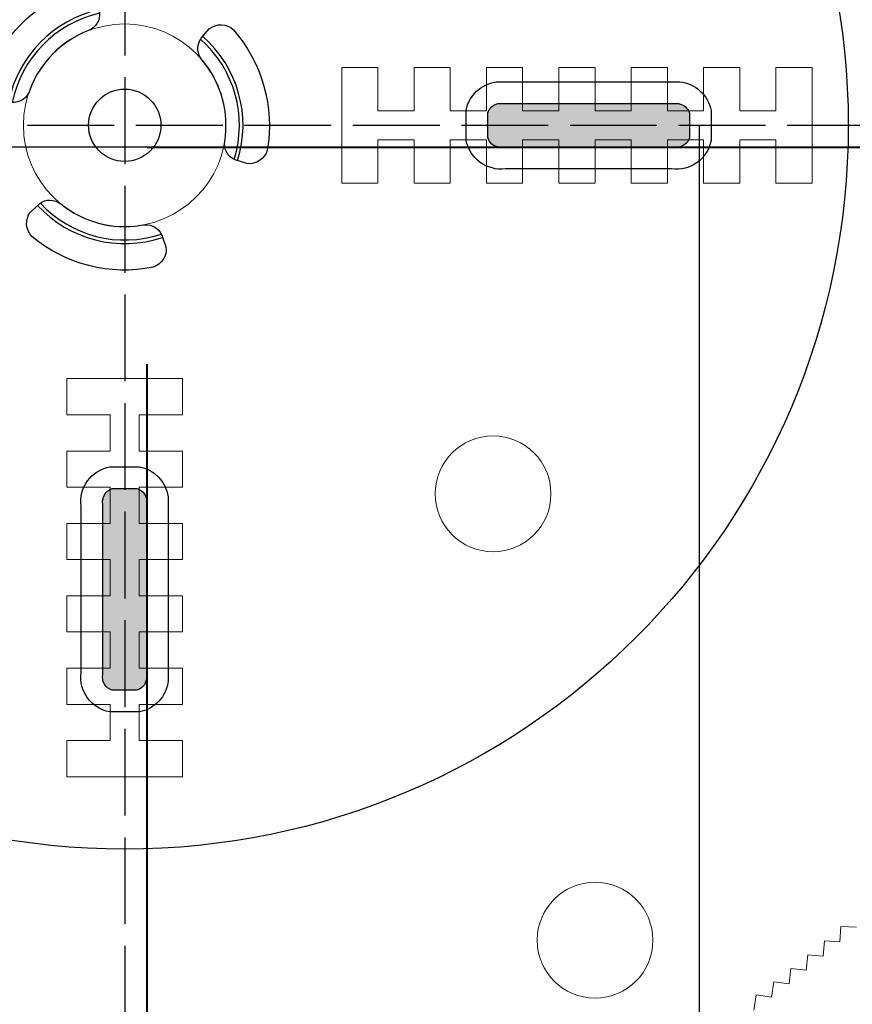
# Model space of a CAD drawing. Units: millimetres. Extents: x 0 to 1198237, y -1260524 to 11.
# Drawn here: x 598266 to 598323, y -629633 to -629565 of the extents above; entities that cross this region are included whole.
import ezdxf

# ---------------------------------------------------------------- set-up
doc = ezdxf.new("R2010")
doc.units = ezdxf.units.MM
doc.header["$MEASUREMENT"] = 0
doc.linetypes.add('AM_ISO02W050', pattern=[7.5, 6, -1.5])
doc.layers.get('0').update_dxf_attribs({"color": 250})
doc.layers.get('Defpoints').update_dxf_attribs({"color": 250})
doc.layers.add('PV-ACD', color=250, linetype='Continuous')
doc.layers.add('СТЕНКА_Т', color=7, linetype='Continuous', lineweight=53, true_color=0xb5785a)
doc.styles.get("Standard").update_dxf_attribs({"font": 'romans.shx', "width": 0.8, "oblique": 15})
doc.dimstyles.new('V_60', dxfattribs={"dimscale": 60, "dimtxt": 1, "dimasz": 0.9, "dimexe": 0.2, "dimexo": 0, "dimgap": 0.2, "dimtad": 1, "dimdec": 0, "dimtxsty": 'Standard', "dimcen": -0.5, "dimclrd": 1, "dimclre": 1, "dimclrt": 1, "dimadec": 0, "dimazin": 0, "dimtfac": 1, "dimtdec": 0, "dimtmove": 0, "dimatfit": 3, "dimfxl": 1, "dimarcsym": 0})

# ---------------------------------------------------------------- blocks, each defined once
blk = doc.blocks.new('опора вид сверху')
at = {"layer": 'СТЕНКА_Т', "color": 0, "lineweight": 9, "extrusion": (1, -9.473903143467969e-14, 1.063989463987676e-14)}
for p, q in [((15, 4), (15, -4)), ((20, 4), (20, 1)), ((25, 4), (25, 1)), ((30, 4), (30, 1)), ((35, 4), (35, 1)), ((40, 4), (40, 1)), ((45, 4), (45, 1)), ((20, -1), (20, -4)), ((25, -1), (25, -4)), ((30, -1), (30, -4)), ((35, -1), (35, -4)), ((40, -1), (40, -4)), ((45, -1), (45, -4))]:
    blk.add_line(p, q, dxfattribs=at)
at = {"layer": 'СТЕНКА_Т', "color": 0, "lineweight": 9, "extrusion": (-9.473903143467989e-14, -1, 1.140517656521327e-14)}
for p, q in [((17.5, 4), (15, 4)), ((22.5, 4), (20, 4)), ((27.5, 4), (25, 4)), ((32.5, 4), (30, 4)), ((37.5, 4), (35, 4)), ((20, 1), (17.5, 1)), ((25, 1), (22.5, 1)), ((30, 1), (27.5, 1)), ((35, 1), (32.5, 1)), ((40, 1), (37.5, 1)), ((45, 1), (42.5, 1))]:
    blk.add_line(p, q, dxfattribs=at)
at = {"layer": 'СТЕНКА_Т', "color": 0, "lineweight": 9, "extrusion": (-8.707575329533245e-16, 1.702717191844638e-13, -1)}
for p, q in [((15, 4), (15, -4)), ((17.5, 4), (15, 4)), ((17.5, 1), (17.5, 4)), ((22.5, 4), (20, 4)), ((20, 4), (20, 1)), ((22.5, 1), (22.5, 4)), ((27.5, 4), (25, 4)), ((25, 4), (25, 1)), ((27.5, 1), (27.5, 4)), ((32.5, 4), (30, 4)), ((30, 4), (30, 1)), ((32.5, 1), (32.5, 4)), ((37.5, 4), (35, 4)), ((35, 4), (35, 1)), ((37.5, 1), (37.5, 4)), ((42.5, 4), (40, 4)), ((40, 4), (40, 1)), ((42.5, 1), (42.5, 4)), ((45, 4), (45, 1)), ((47.5, 4), (45, 4)), ((20, 1), (17.5, 1)), ((25, 1), (22.5, 1)), ((30, 1), (27.5, 1)), ((35, 1), (32.5, 1)), ((40, 1), (37.5, 1)), ((45, 1), (42.5, 1)), ((17.5, -1), (20, -1)), ((17.5, -4), (17.5, -1)), ((20, -1), (20, -4)), ((22.5, -1), (25, -1)), ((22.5, -4), (22.5, -1)), ((25, -1), (25, -4)), ((27.5, -1), (30, -1)), ((27.5, -4), (27.5, -1)), ((30, -1), (30, -4)), ((32.5, -1), (35, -1)), ((32.5, -4), (32.5, -1)), ((35, -1), (35, -4)), ((37.5, -1), (40, -1)), ((37.5, -4), (37.5, -1)), ((40, -1), (40, -4)), ((42.5, -1), (45, -1)), ((42.5, -4), (42.5, -1)), ((45, -1), (45, -4)), ((15, -4), (17.5, -4)), ((20, -4), (22.5, -4)), ((25, -4), (27.5, -4)), ((30, -4), (32.5, -4)), ((35, -4), (37.5, -4)), ((40, -4), (42.5, -4)), ((47.5, -4), (45, -4)), ((-4, -17.5), (-4, -20)), ((4, -17.5), (-4, -17.5)), ((4, -20), (4, -17.5)), ((-4, -20), (-1, -20)), ((-1, -20), (-1, -22.5)), ((1, -22.5), (1, -20)), ((1, -20), (4, -20)), ((-4, -22.5), (-4, -25)), ((-1, -22.5), (-4, -22.5)), ((4, -22.5), (1, -22.5)), ((4, -25), (4, -22.5)), ((-4, -25), (-1, -25)), ((-1, -25), (-1, -27.5)), ((1, -27.5), (1, -25)), ((1, -25), (4, -25)), ((-4, -27.5), (-4, -30)), ((-1, -27.5), (-4, -27.5)), ((4, -27.5), (1, -27.5)), ((4, -30), (4, -27.5)), ((-4, -30), (-1, -30)), ((-1, -30), (-1, -32.5)), ((1, -32.5), (1, -30)), ((1, -30), (4, -30)), ((-4, -32.5), (-4, -35)), ((-1, -32.5), (-4, -32.5)), ((4, -32.5), (1, -32.5)), ((4, -35), (4, -32.5)), ((-4, -35), (-1, -35)), ((-1, -35), (-1, -37.5)), ((1, -37.5), (1, -35)), ((1, -35), (4, -35)), ((-4, -37.5), (-4, -40)), ((-1, -37.5), (-4, -37.5)), ((4, -37.5), (1, -37.5)), ((4, -40), (4, -37.5)), ((-4, -40), (-1, -40)), ((-1, -40), (-1, -42.5)), ((1, -42.5), (1, -40)), ((1, -40), (4, -40)), ((-4, -42.5), (-4, -45)), ((-1, -42.5), (-4, -42.5)), ((4, -42.5), (1, -42.5)), ((4, -45), (4, -42.5)), ((-4, -45), (4, -45))]:
    blk.add_line(p, q, dxfattribs=at)
at = {"layer": 'СТЕНКА_Т', "color": 0, "lineweight": 9, "extrusion": (-1, 9.473903143467969e-14, -1.063989463987676e-14)}
for p, q in [((17.5, 1), (17.5, 4)), ((22.5, 1), (22.5, 4)), ((27.5, 1), (27.5, 4)), ((32.5, 1), (32.5, 4)), ((37.5, 1), (37.5, 4)), ((42.5, 1), (42.5, 4)), ((17.5, -4), (17.5, -1)), ((22.5, -4), (22.5, -1)), ((27.5, -4), (27.5, -1)), ((32.5, -4), (32.5, -1)), ((37.5, -4), (37.5, -1)), ((42.5, -4), (42.5, -1))]:
    blk.add_line(p, q, dxfattribs=at)
at = {"layer": 'СТЕНКА_Т', "color": 0, "lineweight": 9, "extrusion": (-1.061077152068415e-13, -1, 1.140517656521314e-14)}
for p, q in [((42.5, 4), (40, 4)), ((47.5, 4), (45, 4)), ((47.5, -4), (45, -4))]:
    blk.add_line(p, q, dxfattribs=at)
at = {"layer": 'СТЕНКА_Т', "color": 0, "lineweight": 9}
blk.add_line((47.5, -4), (47.5, 4), dxfattribs=at)
at = {"layer": 'СТЕНКА_Т', "color": 0, "lineweight": 9, "extrusion": (9.473903143467989e-14, 1, -1.140517656521327e-14)}
for p, q in [((17.5, -1), (20, -1)), ((22.5, -1), (25, -1)), ((27.5, -1), (30, -1)), ((32.5, -1), (35, -1)), ((37.5, -1), (40, -1)), ((15, -4), (17.5, -4)), ((20, -4), (22.5, -4)), ((25, -4), (27.5, -4)), ((30, -4), (32.5, -4)), ((35, -4), (37.5, -4))]:
    blk.add_line(p, q, dxfattribs=at)
at = {"layer": 'СТЕНКА_Т', "color": 0, "lineweight": 9, "extrusion": (9.47390314341835e-14, 1, -1.140517656521327e-14)}
blk.add_line((42.5, -1), (45, -1), dxfattribs=at)
at = {"layer": 'СТЕНКА_Т', "color": 0, "lineweight": 9, "extrusion": (1.061077152073336e-13, 1, -1.140517656521314e-14)}
blk.add_line((40, -4), (42.5, -4), dxfattribs=at)
at = {"layer": 'СТЕНКА_Т', "color": 0, "lineweight": 9, "extrusion": (1, -9.5022308379562e-14, 1.063989463987676e-14)}
for p, q in [((-4, -17.5), (-4, -20)), ((-1, -20), (-1, -22.5)), ((-4, -22.5), (-4, -25)), ((-1, -25), (-1, -27.5)), ((-4, -27.5), (-4, -30)), ((-1, -30), (-1, -32.5)), ((-4, -32.5), (-4, -35)), ((-1, -35), (-1, -37.5)), ((-4, -37.5), (-4, -40)), ((-1, -40), (-1, -42.5)), ((-4, -42.5), (-4, -45))]:
    blk.add_line(p, q, dxfattribs=at)
at = {"layer": 'СТЕНКА_Т', "color": 0, "lineweight": 9, "extrusion": (-9.502230837956018e-14, -1, 1.140517656521327e-14)}
for p, q in [((4, -17.5), (-4, -17.5)), ((-1, -22.5), (-4, -22.5)), ((4, -22.5), (1, -22.5)), ((-1, -27.5), (-4, -27.5)), ((4, -27.5), (1, -27.5)), ((-1, -32.5), (-4, -32.5)), ((4, -32.5), (1, -32.5)), ((-1, -37.5), (-4, -37.5)), ((4, -37.5), (1, -37.5)), ((-1, -42.5), (-4, -42.5)), ((4, -42.5), (1, -42.5))]:
    blk.add_line(p, q, dxfattribs=at)
at = {"layer": 'СТЕНКА_Т', "color": 0, "lineweight": 9, "extrusion": (-1, 9.5022308379562e-14, -1.063989463987676e-14)}
for p, q in [((4, -20), (4, -17.5)), ((1, -22.5), (1, -20)), ((4, -25), (4, -22.5)), ((1, -27.5), (1, -25)), ((4, -30), (4, -27.5)), ((1, -32.5), (1, -30)), ((4, -35), (4, -32.5)), ((1, -37.5), (1, -35)), ((4, -40), (4, -37.5)), ((1, -42.5), (1, -40)), ((4, -45), (4, -42.5))]:
    blk.add_line(p, q, dxfattribs=at)
at = {"layer": 'СТЕНКА_Т', "color": 0, "lineweight": 9, "extrusion": (9.502230837956018e-14, 1, -1.140517656521327e-14)}
for p, q in [((-4, -20), (-1, -20)), ((1, -20), (4, -20)), ((-4, -25), (-1, -25)), ((1, -25), (4, -25)), ((-4, -30), (-1, -30)), ((1, -30), (4, -30)), ((-4, -35), (-1, -35)), ((1, -35), (4, -35)), ((-4, -40), (-1, -40)), ((1, -40), (4, -40)), ((-4, -45), (4, -45))]:
    blk.add_line(p, q, dxfattribs=at)
at = {"layer": 'СТЕНКА_Т', "color": 0, "lineweight": 9, "extrusion": (0.9978312173453513, -0.06582447638298682, 3.335961977647602e-12)}
blk.add_line((49.42712160944939, -56.40886147425044, -10.12658285598489), (49.49716828204691, -55.34702611493412, -10.12658285597877), dxfattribs=at)
at = {"layer": 'СТЕНКА_Т', "color": 0, "lineweight": 9, "extrusion": (0.04558795892381738, 0.9989603285422102, 5.698147396179129e-12)}
blk.add_line((49.49524155713152, -55.34693818795495, -10.12658285597879), (49.49716828204691, -55.34702611493412, -10.12658285597877), dxfattribs=at)
at = {"layer": 'СТЕНКА_Т', "color": 0, "lineweight": 9, "extrusion": (-0.9978312173453513, 0.06582447638298682, -3.335961977647602e-12)}
blk.add_line((49.49716828204691, -55.34702611493412, -10.12658285597877), (49.49729523970746, -55.34510156768374, -10.12658285597877), dxfattribs=at)
at = {"layer": 'СТЕНКА_Т', "color": 0, "lineweight": 9, "extrusion": (-0.04558795892381738, -0.9989603285422102, -5.698147396179129e-12)}
blk.add_line((49.49716828204691, -55.34702611493412, -10.12658285597877), (50.5602051775204, -55.39553823391907, -10.1265828559751), dxfattribs=at)
at = {"layer": 'СТЕНКА_Т', "color": 0, "lineweight": 9, "extrusion": (0.9962922055350605, -0.08603395370482977, 3.218398454883929e-12)}
blk.add_line((48.27373379853088, -57.39901243208442, -10.12658285599468), (48.36528625013307, -56.33881480176933, -10.12658285598845), dxfattribs=at)
at = {"layer": 'СТЕНКА_Т', "color": 0, "lineweight": 9, "extrusion": (0.06582447638308424, 0.9978312173453449, 5.766941682870486e-12)}
blk.add_line((48.36336170288268, -56.33868784410879, -10.12658285598845), (48.36528625013307, -56.33881480176933, -10.12658285598845), dxfattribs=at)
at = {"layer": 'СТЕНКА_Т', "color": 0, "lineweight": 9, "extrusion": (-0.9962922055350605, 0.08603395370482977, -3.218398454883929e-12)}
blk.add_line((48.36528625013307, -56.33881480176933, -10.12658285598845), (48.36545218632091, -56.33689322287682, -10.12658285598843), dxfattribs=at)
at = {"layer": 'СТЕНКА_Т', "color": 0, "lineweight": 9, "extrusion": (-0.06582447638308424, -0.9978312173453449, -5.766941682870486e-12)}
blk.add_line((48.36528625013307, -56.33881480176933, -10.12658285598845), (49.42712160944939, -56.40886147425044, -10.12658285598489), dxfattribs=at)
at = {"layer": 'СТЕНКА_Т', "color": 0, "lineweight": 9, "extrusion": (0.9943439253243677, -0.1062080890070449, 3.099512841292101e-12)}
blk.add_line((47.10051554662641, -58.36558436171617, -10.12658285600437), (47.2135361682158, -57.30745998059865, -10.12658285599812), dxfattribs=at)
at = {"layer": 'СТЕНКА_Т', "color": 0, "lineweight": 9, "extrusion": (0.0860339537049402, 0.9962922055350509, 5.833366958758956e-12)}
blk.add_line((47.21161458932329, -57.30729404429439, -10.12658285599812), (47.2135361682158, -57.30745998059865, -10.12658285599812), dxfattribs=at)
at = {"layer": 'СТЕНКА_Т', "color": 0, "lineweight": 9, "extrusion": (-0.9943439253243677, 0.1062080890070449, -3.099512841292101e-12)}
blk.add_line((47.2135361682158, -57.30745998059865, -10.12658285599812), (47.21374101494439, -57.30554215947632, -10.12658285599811), dxfattribs=at)
at = {"layer": 'СТЕНКА_Т', "color": 0, "lineweight": 9, "extrusion": (-0.0860339537049402, -0.9962922055350509, -5.833366958758956e-12)}
blk.add_line((47.2135361682158, -57.30745998059865, -10.12658285599812), (48.27373379853088, -57.39901243208442, -10.12658285599468), dxfattribs=at)
at = {"layer": 'СТЕНКА_Т', "color": 0, "lineweight": 9, "extrusion": (0.9919871770502672, -0.1263385949258651, 2.979353974074395e-12)}
blk.add_line((45.90794880187605, -59.30818020354491, -10.12658285601402), (46.04239116550889, -58.2525637402432, -10.12658285600766), dxfattribs=at)
at = {"layer": 'СТЕНКА_Т', "color": 0, "lineweight": 9, "extrusion": (0.1062080890072435, 0.9943439253243466, 5.897395936903717e-12)}
blk.add_line((46.04047334438656, -58.25235889351461, -10.12658285600768), (46.04239116550889, -58.2525637402432, -10.12658285600766), dxfattribs=at)
at = {"layer": 'СТЕНКА_Т', "color": 0, "lineweight": 9, "extrusion": (-0.9919871770502672, 0.1263385949258651, -2.979353974074395e-12)}
blk.add_line((46.04239116550889, -58.2525637402432, -10.12658285600766), (46.04263483860996, -58.25065046455711, -10.12658285600766), dxfattribs=at)
at = {"layer": 'СТЕНКА_Т', "color": 0, "lineweight": 9, "extrusion": (-0.1062080890072435, -0.9943439253243466, -5.897395936903717e-12)}
blk.add_line((46.04239116550889, -58.2525637402432, -10.12658285600766), (47.10051554662641, -58.36558436171617, -10.12658285600437), dxfattribs=at)
at = {"layer": 'СТЕНКА_Т', "color": 0, "lineweight": 9, "extrusion": (0.9892229288449778, -0.1464172020199958, 2.857971213475501e-12)}
blk.add_line((44.69652346055955, -60.22641274728812, -10.12658285602357), (44.85233233857434, -59.17373783991206, -10.1265828560172), dxfattribs=at)
at = {"layer": 'СТЕНКА_Т', "color": 0, "lineweight": 9, "extrusion": (0.1263385949259863, 0.9919871770502519, 5.959002314742567e-12)}
blk.add_line((44.85041906288825, -59.17349416692741, -10.12658285601721), (44.85233233857434, -59.17373783991206, -10.1265828560172), dxfattribs=at)
at = {"layer": 'СТЕНКА_Т', "color": 0, "lineweight": 9, "extrusion": (-0.9892229288449778, 0.1464172020199958, -2.857971213475501e-12)}
blk.add_line((44.85233233857434, -59.17373783991206, -10.1265828560172), (44.85261473781429, -59.17182989581488, -10.1265828560172), dxfattribs=at)
at = {"layer": 'СТЕНКА_Т', "color": 0, "lineweight": 9, "extrusion": (-0.1263385949259863, -0.9919871770502519, -5.959002314742567e-12)}
blk.add_line((44.85233233857434, -59.17373783991206, -10.1265828560172), (45.90794880187605, -59.30818020354491, -10.12658285601402), dxfattribs=at)
at = {"layer": 'СТЕНКА_Т', "color": 0, "lineweight": 9, "extrusion": (0.9860523162382924, -0.1664356621673941, 2.735414422507265e-12)}
blk.add_line((43.4667371660471, -61.11990479053929, -10.12658285603309), (43.6438485532999, -60.07060386927333, -10.12658285602662), dxfattribs=at)
at = {"layer": 'СТЕНКА_Т', "color": 0, "lineweight": 9, "extrusion": (0.1464172020200112, 0.9892229288449755, 6.018160784897801e-12)}
blk.add_line((43.64194060920272, -60.07032147003338, -10.12658285602662), (43.6438485532999, -60.07060386927333, -10.12658285602662), dxfattribs=at)
at = {"layer": 'СТЕНКА_Т', "color": 0, "lineweight": 9, "extrusion": (-0.9860523162382924, 0.1664356621673941, -2.735414422507265e-12)}
blk.add_line((43.6438485532999, -60.07060386927333, -10.12658285602662), (43.64416956284549, -60.068702040473, -10.1265828560266), dxfattribs=at)
at = {"layer": 'СТЕНКА_Т', "color": 0, "lineweight": 9, "extrusion": (-0.1464172020200112, -0.9892229288449755, -6.018160784897801e-12)}
blk.add_line((43.6438485532999, -60.07060386927333, -10.12658285602662), (44.69652346055955, -60.22641274728812, -10.12658285602357), dxfattribs=at)
at = {"layer": 'СТЕНКА_Т', "color": 253, "lineweight": 9}
blk.add_circle((0, 0), 102.5, dxfattribs=at)
at = {"layer": 'СТЕНКА_Т', "color": 0, "lineweight": 9}
for centre, radius in [((0, 0), 7), ((25.45584412268363, -25.45584412280004), 4), ((32.5, -56.2916512460215), 4)]:
    blk.add_circle(centre, radius, dxfattribs=at)
at = {"layer": 'СТЕНКА_Т', "color": 0, "lineweight": 9, "extrusion": (-8.707575329533245e-16, 1.702717191844638e-13, -1)}
for centre in [(-25.45584412268363, -25.45584412280004), (-32.5, -56.2916512460215)]:
    blk.add_circle(centre, 4, dxfattribs=at)
blk = doc.blocks.new('*D31')
at = {"layer": 'Defpoints', "color": 0, "transparency": 16777216}
for p in [(598375.315241396, -629413.6238952159), (598170.315241396, -629572.1025737032, 1.076721024388007e-07), (598375.315241396, -629572.1025737032, 1.076721024388007e-07)]:
    blk.add_point(p, dxfattribs=at)
at = {"layer": 'PV-ACD', "color": 1, "lineweight": -2, "transparency": 16777216}
for p, q in [((598170.315241396, -629572.1025737032), (598170.315241396, -629401.6238952159)), ((598375.315241396, -629572.1025737032), (598375.315241396, -629401.6238952159)), ((598224.315241396, -629413.6238952159), (598321.315241396, -629413.6238952159))]:
    blk.add_line(p, q, dxfattribs=at)
at = {"layer": 'PV-ACD', "color": 1, "transparency": 16777216}
for points in [[(598224.315241396, -629404.6238952159), (598224.315241396, -629422.6238952159), (598170.315241396, -629413.6238952159)], [(598321.315241396, -629404.6238952159), (598321.315241396, -629422.6238952159), (598375.315241396, -629413.6238952159)]]:
    blk.add_solid(points, dxfattribs=at)
at = {"layer": 'PV-ACD', "color": 1, "transparency": 16777216, "insert": (598274.3402413963, -629371.6238952159), "char_height": 60, "attachment_point": 5}
blk.add_mtext('205', dxfattribs=at)
blk = doc.blocks.new('*D32')
at = {"layer": 'Defpoints', "color": 0, "transparency": 16777216}
for p in [(598274.3652413967, -629573.6039529741), (598045.3946350324, -630173.6039529741), (598274.3652413967, -630173.6039529741)]:
    blk.add_point(p, dxfattribs=at)
at = {"layer": 'PV-ACD', "color": 1, "lineweight": -2, "transparency": 16777216}
for p, q in [((598274.3652413967, -629573.6039529741), (598033.3946350324, -629573.6039529741)), ((598045.3946350324, -629627.6039529741), (598045.3946350324, -630119.6039529741)), ((598274.3652413967, -630173.6039529741), (598033.3946350324, -630173.6039529741))]:
    blk.add_line(p, q, dxfattribs=at)
at = {"layer": 'PV-ACD', "color": 1, "transparency": 16777216}
for points in [[(598036.3946350324, -629627.6039529741), (598054.3946350324, -629627.6039529741), (598045.3946350324, -629573.6039529741)], [(598036.3946350324, -630119.6039529741), (598054.3946350324, -630119.6039529741), (598045.3946350324, -630173.6039529741)]]:
    blk.add_solid(points, dxfattribs=at)
at = {"layer": 'PV-ACD', "color": 1, "transparency": 16777216, "insert": (598003.3946350325, -629873.603952974), "char_height": 60, "attachment_point": 5, "rotation": 90}
blk.add_mtext('600', dxfattribs=at)
blk = doc.blocks.new('*U49')
blk.add_lwpolyline([(2.497136324527673, 13.53529460332356, -0.3711000201746969), (1.57329110475257, 14.85047203628346), (1.73235332861077, 15.68503582850099, -0.3742051043895112), (3.205166724394076, 16.47242874186486, -0.2272330401169789), (9.391097812564112, 10.43617256230209, -0.3687896544360634), (8.642342524020933, 8.93559790449217), (7.813294438528828, 8.749918647576123, -0.3521683634404492), (6.540249393088743, 9.495022620423697, 0.2140701943086123), (2.497136324527673, 13.53529460332356)], format="xyb")
blk = doc.blocks.new('*U50')
at = {"color": 0, "linetype": 'ByBlock', "lineweight": -2, "transparency": 16777216}
for p, rotation in [((599692.4097350709, -630294.9733704217), 90), ((599681.9097350709, -630301.0355482482), 330.0000000000001), ((599681.9097350709, -630288.9111925951), 210)]:
    blk.add_blockref('*U49', p, dxfattribs=dict(at, rotation=rotation))
blk = doc.blocks.new('крепеж для плитки')
h = blk.add_hatch(color=256)
h.dxf.hatch_style = 1
h.set_gradient(color1=(173, 173, 173), color2=(173, 173, 173), tint=1)
edge = h.paths.add_edge_path()
edge.add_line((25.78785047818655, 1.500000000232831), (38.27452296653082, 1.500000000232831))
edge.add_arc((38.12438992049392, 0.5745567662000074), 0.9375420582189636, 16.81495214030059, 80.78528338008817, ccw=False)
edge.add_line((39.02184646611569, 0.8457704451509171), (39.02184646611569, -0.8660229422020187))
edge.add_arc((38.12438992053539, -0.5948092634534112), 0.937542058120747, 257.4995531194468, 343.18504787080093, ccw=False)
edge.add_line((37.92146154037012, -1.51012624858413), (26.20158876142907, -1.510126248584129))
edge.add_arc((26.00804324808887, -0.5733234060454471), 0.9565873883355758, 197.0139524849587, 281.67319454263645, ccw=False)
edge.add_line((25.09332231280861, -0.8532252497026382), (25.09332231280861, 0.8558966939849242))
edge.add_arc((25.99077885837086, 0.5846830150767673), 0.9375420581496119, 102.50044688135358, 163.185047861148, ccw=False)
h = blk.add_hatch(color=256)
h.dxf.hatch_style = 1
h.set_gradient(color1=(173, 173, 173), color2=(173, 173, 173), tint=1)
edge = h.paths.add_edge_path()
edge.add_line((1.500000000349257, -25.78785047760446), (1.500000000349264, -38.27452296594873))
edge.add_arc((0.5745567663164405, -38.12438991991182), 0.9375420582189636, 286.81495214030053, 350.78528338008823, ccw=False)
edge.add_line((0.8457704452673482, -39.02184646553359), (-0.8660229420855905, -39.0218464655336))
edge.add_arc((-0.5948092633369806, -38.12438991995329), 0.9375420581207476, 167.4995531194468, 253.18504787080082, ccw=False)
edge.add_line((-1.510126248467697, -37.92146153978803), (-1.510126248467703, -26.20158876084697))
edge.add_arc((-0.5733234059290212, -26.00804324750677), 0.9565873883355749, 107.0139524849586, 191.6731945426363, ccw=False)
edge.add_line((-0.853225249586212, -25.09332231222652), (0.8558966941013502, -25.09332231222652))
edge.add_arc((0.5846830151931904, -25.99077885778876), 0.9375420581496128, 12.500446881353412, 73.18504786114778, ccw=False)
for points in [[(25.66236578545069, 3.000000000232831), (38.36695208586754, 3.000000000232831, -0.3340313710586049), (40.52184646611569, 1.014799196505919), (40.52184646611569, -1.035051693441346, -0.4006692664203575), (37.79597684764305, -3.010126248584129), (26.31919193139767, -3.010126248584129, -0.3973594197370204), (23.59332231280861, -1.024925444624387), (23.59332231280861, 1.024925445322879, -0.3242043400874191), (25.66236578545069, 3.000000000232831)], [(3.000000000349257, -25.66236578486859), (3.000000000349264, -38.36695208528544, -0.3340313710586049), (1.014799196622352, -40.52184646553359), (-1.035051693324913, -40.5218464655336, -0.4006692664203575), (-3.010126248467696, -37.79597684706096), (-3.010126248467703, -26.31919193081557, -0.3973594197370204), (-1.024925444507961, -23.59332231222652), (1.024925445439305, -23.59332231222652, -0.3242043400874191), (3.000000000349257, -25.66236578486859)]]:
    blk.add_lwpolyline(points, format="xyb")
for points in [[(25.78785047818655, 1.500000000232831), (38.27452296653082, 1.500000000232831, -0.2866052924534027), (39.02184646611569, 0.8457704451509171), (39.02184646611569, -0.8660229422020187, -0.392326111329629), (37.92146154037012, -1.51012624858413), (26.20158876142907, -1.510126248584129, -0.3871680332983837), (25.09332231280861, -0.8532252497026382), (25.09332231280861, 0.8558966939849242, -0.271153368540011)], [(1.500000000349257, -25.78785047760446), (1.500000000349264, -38.27452296594873, -0.2866052924534031), (0.8457704452673482, -39.02184646553359), (-0.8660229420855905, -39.0218464655336, -0.392326111329629), (-1.510126248467697, -37.92146153978803), (-1.510126248467703, -26.20158876084697, -0.3871680332983837), (-0.853225249586212, -25.09332231222652), (0.8558966941013502, -25.09332231222652, -0.271153368540011)]]:
    blk.add_lwpolyline(points, format="xyb", close=True)
at = {"lineweight": 30}
blk.add_circle((3.492459654808044e-10, 2.328306436538696e-10), 50, dxfattribs=at)
blk.add_circle((3.492459654808044e-10, 2.328306436538696e-10), 2.5)
for radius, start, end in [(8.17704016470816, 102.6240261914932, 168.6789270816567), (7.926612454699352, 102.6863025561506, 168.5907701832203), (8.17704016470816, 342.6240261945071, 48.67892708602747), (7.926612454699352, 342.6863025578041, 48.59077018567035), (7.926612454699352, 222.6863025584337, 288.5907701825255), (8.17704016470816, 222.6240261948232, 288.6789270846593)]:
    blk.add_arc((3.492459654808044e-10, 2.328306436538696e-10), radius, start, end)
blk.add_blockref('*U50', (-599685.4097350705, 630294.9733704219))

msp = doc.modelspace()

# ---------------------------------------------------------------- hatches: boundary and pattern name
h = msp.add_hatch()
h.set_pattern_fill('ANSI31', color=253, scale=500, angle=45)
h.set_pattern_definition([(90, (0, 0), (-62.5, 1.06581410364015e-14), [])])
h.paths.add_polyline_path([(598274.3652413967, -629572.1025737032), (598874.4152413965, -629572.1025737032), (598874.4152413965, -630172.1025737032), (598274.3652413967, -630172.1025737032)])

# ---------------------------------------------------------------- linework, layer by layer
at = {"color": 4, "linetype": 'AM_ISO02W050'}
for p, q in [((598272.815241396, -628998.7881750745, -3.224804887544972e-07), (598272.815241396, -630432.0978880305, -3.224804887544972e-07)), ((597771.0887751062, -629572.1025737032, 2.279137609426903e-05), (599886.4028339223, -629572.1025737032, -7.465826842026181e-05))]:
    msp.add_line(p, q, dxfattribs=at)
at = {"layer": 'PV-ACD', "color": 253, "linetype": 'AM_ISO02W050', "lineweight": 40, "ltscale": 10}
msp.add_lwpolyline([(598274.3652413967, -629573.6039529741), (598874.4152413965, -629573.6039529741), (598874.4152413965, -630173.6039529741), (598274.3652413967, -630173.6039529741)], close=True, dxfattribs=at)

# ---------------------------------------------------------------- block references
msp.add_blockref('крепеж для плитки', (598272.815241396, -629572.1025737032, -3.224804887248453e-07))
at = {"layer": 'PV-ACD'}
msp.add_blockref('опора вид сверху', (598272.815241396, -629572.1025737032, -3.224804887544972e-07), dxfattribs=at)

# ---------------------------------------------------------------- dimensions: what is measured, and where the dimension line sits
dim = msp.add_linear_dim(base=(598375.315241396, -629413.6238952159, -4.301525911932979e-07), p1=(598170.315241396, -629572.1025737032, -3.224804887544972e-07), p2=(598375.315241396, -629572.1025737032, -3.224804887544972e-07), dimstyle='V_60', dxfattribs=at)
dim.commit()
dim.dimension.update_dxf_attribs({"geometry": '*D31', "text_midpoint": (598274.3402413963, -629413.6238952159, -4.301525911932979e-07), "dimtype": 160})
dim = msp.add_linear_dim(base=(598045.3946350324, -630173.6039529741), p1=(598274.3652413967, -629573.6039529741), p2=(598274.3652413967, -630173.6039529741), angle=90, dimstyle='V_60', dxfattribs=at)
dim.commit()
dim.dimension.update_dxf_attribs({"geometry": '*D32', "text_midpoint": (598003.3946350325, -629873.603952974)})

doc.saveas('drawing.dxf')
